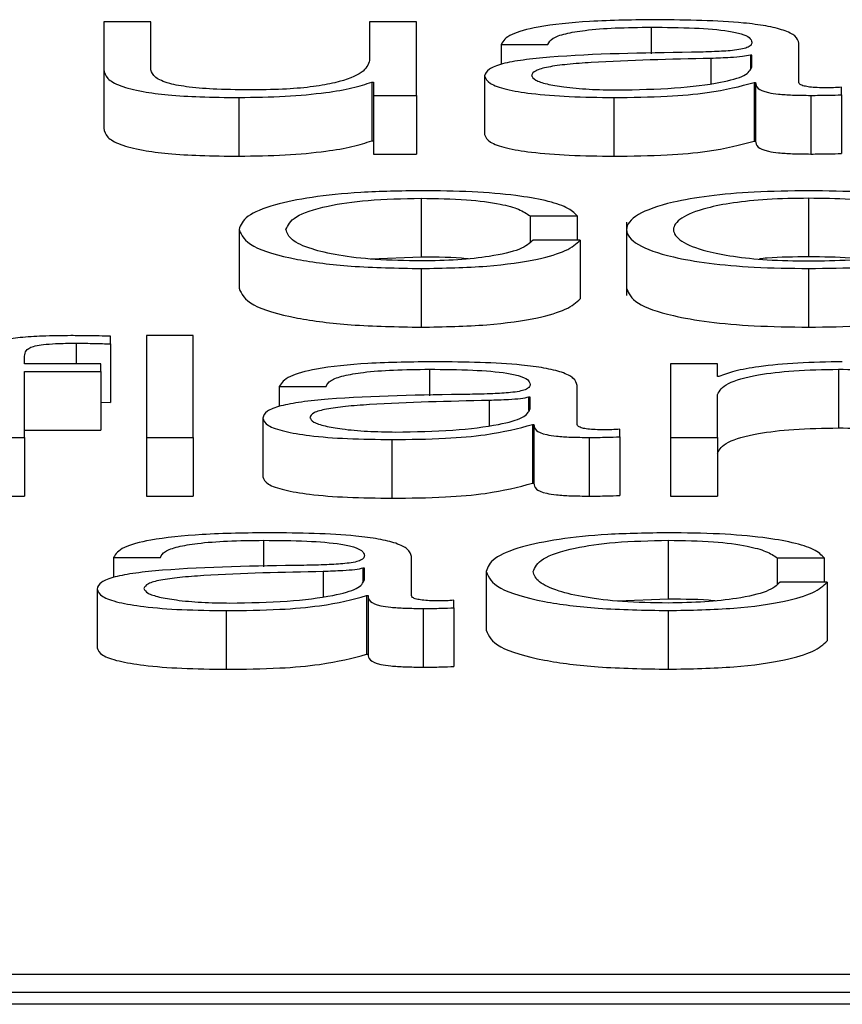
# Paper-space layout 'SHEET 2' of a CAD drawing. Units: inches. Extents: x 0.1 to 10.8, y 0.2 to 8.4.
# Drawn here: x 4.2 to 4.2, y 6.9 to 6.9 of the extents above; entities that cross this region are included whole.
import ezdxf

# ---------------------------------------------------------------- set-up
doc = ezdxf.new("R2010")
doc.units = ezdxf.units.IN
doc.header["$MEASUREMENT"] = 0

psp = doc.layouts.new('SHEET 2')

# ---------------------------------------------------------------- linework, layer by layer
at = {"color": 7, "linetype": 'Continuous', "lineweight": 25}
for p, q in [((4.21564509, 6.9125796), (4.21564509, 6.91226905)), ((4.21595057, 6.9125796), (4.21564509, 6.9125796)), ((4.21595057, 6.91226815), (4.21595057, 6.9125796)), ((4.21737464, 6.9125796), (4.21737464, 6.9123284)), ((4.21768012, 6.9125796), (4.21737464, 6.9125796)), ((4.21768012, 6.91210138), (4.21768012, 6.9125796)), ((4.21822966, 6.9124332), (4.21853514, 6.9124332)), ((4.21822966, 6.9124332), (4.21822966, 6.91230191)), ((4.22016744, 6.91218562), (4.22016744, 6.91243974)), ((4.21986196, 6.9123628), (4.21985221, 6.9123628)), ((4.21985221, 6.9123628), (4.21985221, 6.91227641)), ((4.21986196, 6.91228665), (4.21986196, 6.9123628)), ((4.21564509, 6.91226905), (4.21564509, 6.91188754)), ((4.21812292, 6.91222736), (4.21812292, 6.91184585)), ((4.21738914, 6.91218748), (4.21739889, 6.91218748)), ((4.21738914, 6.91218748), (4.21738914, 6.91180597)), ((4.21739889, 6.91218748), (4.21739889, 6.91210138)), ((4.21987672, 6.91218471), (4.21988621, 6.91218471)), ((4.21987672, 6.91218471), (4.21987672, 6.9118032)), ((4.21988621, 6.91218471), (4.21988621, 6.9118032)), ((4.22044445, 6.9121051), (4.22044445, 6.91215409)), ((4.21652436, 6.91208745), (4.21652436, 6.91170594)), ((4.21739889, 6.91210138), (4.21768012, 6.91210138)), ((4.21739889, 6.91210138), (4.21739889, 6.91171987)), ((4.21768012, 6.91210138), (4.21768012, 6.91171987)), ((4.21896318, 6.91208745), (4.21896318, 6.91170594)), ((4.22024519, 6.91210138), (4.22024519, 6.91171987)), ((4.22044445, 6.9121051), (4.22044445, 6.91172359)), ((4.21738914, 6.91180597), (4.21739889, 6.91180597)), ((4.21987672, 6.9118032), (4.21988621, 6.9118032)), ((4.21739889, 6.91171987), (4.21768012, 6.91171987)), ((4.21770964, 6.9114321), (4.21770964, 6.91105059)), ((4.22023096, 6.9114321), (4.22023096, 6.91105059)), ((4.21841891, 6.91131718), (4.21872491, 6.91131718)), ((4.21841891, 6.91131718), (4.21841891, 6.91114756)), ((4.21872491, 6.91131718), (4.21872491, 6.91116042)), ((4.21904621, 6.91127575), (4.21904621, 6.91079886)), ((4.21652489, 6.91122806), (4.21652489, 6.91084655)), ((4.21874442, 6.91116042), (4.21843841, 6.91116042)), ((4.21874442, 6.91116042), (4.21874442, 6.91077891)), ((4.21738183, 6.91103755), (4.21770964, 6.91105059)), ((4.21770964, 6.9109751), (4.21770964, 6.91059359)), ((4.22023096, 6.9109751), (4.22023096, 6.91059359)), ((4.21568884, 6.9104847), (4.21568884, 6.91053469)), ((4.21568884, 6.9104847), (4.21568884, 6.91010319)), ((4.21622758, 6.91053841), (4.2159221, 6.91053841)), ((4.2159221, 6.91053841), (4.2159221, 6.90987662)), ((4.21622758, 6.90987662), (4.21622758, 6.91053841)), ((4.21512954, 6.91035485), (4.21512954, 6.91039654)), ((4.21562585, 6.91035485), (4.21512954, 6.91035485)), ((4.21562585, 6.91030581), (4.21562585, 6.91035485)), ((4.21963792, 6.91035485), (4.21933245, 6.91035485)), ((4.21933245, 6.91035485), (4.21933245, 6.90987662)), ((4.21963792, 6.91027247), (4.21963792, 6.91035485)), ((4.21512954, 6.91030581), (4.21562585, 6.91030581)), ((4.21512954, 6.90987662), (4.21512954, 6.91030581)), ((4.21562585, 6.91030581), (4.21562585, 6.9099243)), ((4.22042548, 6.91031974), (4.22042548, 6.90993823)), ((4.21964768, 6.91027247), (4.21963792, 6.91027247)), ((4.21678688, 6.9102085), (4.21709236, 6.9102085)), ((4.21678688, 6.9102085), (4.21678688, 6.91007727)), ((4.21872465, 6.90996086), (4.21872465, 6.91021499)), ((4.21562585, 6.91010509), (4.21568884, 6.91010319)), ((4.21841917, 6.91013804), (4.21840942, 6.91013804)), ((4.21840942, 6.91013804), (4.21840942, 6.91005168)), ((4.21841917, 6.9100619), (4.21841917, 6.91013804)), ((4.21963792, 6.90987662), (4.21963792, 6.91015564)), ((4.21667987, 6.9100026), (4.21667987, 6.90962109)), ((4.21512954, 6.9099243), (4.21562585, 6.9099243)), ((4.21843367, 6.90995996), (4.21843367, 6.90957845)), ((4.21843367, 6.90995996), (4.21844342, 6.90995996)), ((4.21844342, 6.90995996), (4.21844342, 6.90957845)), ((4.21900166, 6.90988035), (4.21900166, 6.90992938)), ((4.21482406, 6.90987662), (4.21512954, 6.90987662)), ((4.21512954, 6.90987662), (4.21512954, 6.90949511)), ((4.2159221, 6.90987662), (4.2159221, 6.90949511)), ((4.2159221, 6.90987662), (4.21622758, 6.90987662)), ((4.21622758, 6.90987662), (4.21622758, 6.90949511)), ((4.21751987, 6.90986274), (4.21751987, 6.90948123)), ((4.2188024, 6.90987662), (4.2188024, 6.90949511)), ((4.21900166, 6.90988035), (4.21900166, 6.90949884)), ((4.21933245, 6.90987662), (4.21963792, 6.90987662)), ((4.21933245, 6.90987662), (4.21933245, 6.90949511)), ((4.21963792, 6.90987662), (4.21963792, 6.90949511)), ((4.21843367, 6.90957845), (4.21844342, 6.90957845)), ((4.21482406, 6.90949511), (4.21512954, 6.90949511)), ((4.2159221, 6.90949511), (4.21622758, 6.90949511)), ((4.21933245, 6.90949511), (4.21963792, 6.90949511)), ((4.21931716, 6.90920734), (4.21931716, 6.90882583)), ((4.21570834, 6.9090961), (4.21601382, 6.9090961)), ((4.21570834, 6.9090961), (4.21570834, 6.90896489)), ((4.21764612, 6.90884851), (4.21764612, 6.90910258)), ((4.22002669, 6.90909237), (4.2203327, 6.90909237)), ((4.22002669, 6.90909237), (4.22002669, 6.90892292)), ((4.2203327, 6.90909237), (4.2203327, 6.90893562)), ((4.21734064, 6.90902564), (4.21733089, 6.90902564)), ((4.21733089, 6.90902564), (4.21733089, 6.90893933)), ((4.21734064, 6.90894955), (4.21734064, 6.90902564)), ((4.21813241, 6.90900341), (4.21813241, 6.9086219)), ((4.21560133, 6.9088902), (4.21560133, 6.90850869)), ((4.22035194, 6.90893562), (4.22004593, 6.90893562)), ((4.22035194, 6.90893562), (4.22035194, 6.9085541)), ((4.21735514, 6.90884755), (4.21735514, 6.90846604)), ((4.21735514, 6.90884755), (4.21736489, 6.90884755)), ((4.21736489, 6.90884755), (4.21736489, 6.90846604)), ((4.21792287, 6.90876794), (4.21792287, 6.90881698)), ((4.21898935, 6.90881279), (4.21931716, 6.90882583)), ((4.21644186, 6.90875034), (4.21644186, 6.90836883)), ((4.21772387, 6.90876422), (4.21772387, 6.90838271)), ((4.21792287, 6.90876794), (4.21792287, 6.90838643)), ((4.21931716, 6.90875034), (4.21931716, 6.90836883)), ((4.21735514, 6.90846604), (4.21736489, 6.90846604)), ((4.23320269, 6.90638439), (4.18749483, 6.90638439)), ((4.23258085, 6.90626574), (4.18811667, 6.90626574)), ((4.23258085, 6.90618944), (4.18811667, 6.90618944))]:
    psp.add_line(p, q, dxfattribs=at)
at = {"color": 8, "linetype": 'Continuous', "lineweight": 25}
for p, q in [((4.2192062, 6.91254445), (4.2192062, 6.91237216)), ((4.21959496, 6.91234137), (4.21959496, 6.91217861)), ((4.21546533, 6.91048938), (4.21546533, 6.91035485)), ((4.21776341, 6.91031974), (4.21776341, 6.91014745)), ((4.21815191, 6.91011662), (4.21815191, 6.90995385)), ((4.21668461, 6.90920734), (4.21668461, 6.90903504)), ((4.21707338, 6.90900431), (4.21707338, 6.90884148))]:
    psp.add_line(p, q, dxfattribs=at)
at = {"color": 7, "linetype": 'Continuous', "lineweight": 25}
for points, knots in [([(4.21924494, 6.91259348), (4.21909616, 6.9125918), (4.21881832, 6.91258864), (4.21847396, 6.91255301), (4.21827148, 6.91249687), (4.21824427, 6.91245544), (4.21822966, 6.9124332)], [0, 0, 0, 0, 0.3003301, 0.5608449, 0.7643667, 1, 1, 1, 1]), ([(4.22016744, 6.91243974), (4.22016323, 6.91245585), (4.22015553, 6.91248528), (4.22007853, 6.91252443), (4.21995995, 6.91255343), (4.2196988, 6.91258791), (4.21944146, 6.91259107), (4.21924494, 6.91259348)], [0, 0, 0, 0, 0.18082767, 0.33028374, 0.46255134, 0.58957374, 1, 1, 1, 1]), ([(4.21853514, 6.9124332), (4.21854129, 6.91244644), (4.21855273, 6.91247106), (4.21864068, 6.91250328), (4.21878239, 6.91252733), (4.21897797, 6.91254214), (4.21912734, 6.91254365), (4.2192062, 6.91254445)], [0, 0, 0, 0, 0.2067294, 0.3847772, 0.5542674, 0.7646651, 1, 1, 1, 1]), ([(4.2192062, 6.91254445), (4.21930081, 6.91254381), (4.21947712, 6.91254261), (4.21968708, 6.912526), (4.21979969, 6.91250132), (4.21985384, 6.9124758), (4.2198591, 6.91245666), (4.21986196, 6.91244623)], [0, 0, 0, 0, 0.2976405, 0.5546717, 0.6852874, 0.8285669, 1, 1, 1, 1]), ([(4.21986196, 6.91244623), (4.21986081, 6.91243966), (4.21985874, 6.91242789), (4.21983488, 6.91241211), (4.21979293, 6.91240031), (4.21972084, 6.91239057), (4.21960934, 6.91238453), (4.21951868, 6.91238246), (4.21946845, 6.9123813)], [0, 0, 0, 0, 0.1725375, 0.3094176, 0.4263515, 0.540758, 0.7455824, 1, 1, 1, 1]), ([(4.21946845, 6.9123813), (4.21915183, 6.91237685), (4.21876847, 6.91237145), (4.21837135, 6.91233313), (4.21822899, 6.91230687), (4.2181364, 6.91227025), (4.21812766, 6.91224245), (4.21812292, 6.91222736)], [0, 0, 0, 0, 0.5330441, 0.6454126, 0.7526199, 0.8656792, 1, 1, 1, 1]), ([(4.21959496, 6.91234137), (4.21933116, 6.9123359), (4.21901099, 6.91232926), (4.2186624, 6.91230409), (4.21853283, 6.91228689), (4.21844215, 6.91226163), (4.21843316, 6.91224162), (4.2184284, 6.91223103)], [0, 0, 0, 0, 0.5557158, 0.674472, 0.7814511, 0.8843853, 1, 1, 1, 1]), ([(4.21985221, 6.9123628), (4.219836, 6.91235924), (4.21980096, 6.91235155), (4.2197073, 6.91234548), (4.21963734, 6.91234292), (4.21959496, 6.91234137)], [0, 0, 0, 0, 0.2533903, 0.547689, 1, 1, 1, 1]), ([(4.21737464, 6.9123284), (4.21736532, 6.91230173), (4.21734743, 6.91225054), (4.21720102, 6.9121912), (4.21701367, 6.91215698), (4.21683041, 6.91213947), (4.21669339, 6.91213751), (4.21662162, 6.91213648)], [0, 0, 0, 0, 0.2981002, 0.5722846, 0.7086108, 0.847368, 1, 1, 1, 1]), ([(4.2189877, 6.91213648), (4.21911437, 6.91213885), (4.21936037, 6.91214345), (4.21965308, 6.9121798), (4.2198346, 6.91223035), (4.21985261, 6.9122674), (4.21986196, 6.91228665)], [0, 0, 0, 0, 0.2882505, 0.559774, 0.7712896, 1, 1, 1, 1]), ([(4.21564509, 6.91226905), (4.21564924, 6.91224966), (4.21565702, 6.91221332), (4.21573971, 6.91216319), (4.21588114, 6.91212604), (4.21606645, 6.91210261), (4.21628139, 6.91208947), (4.21643922, 6.91208816), (4.21652436, 6.91208745)], [0, 0, 0, 0, 0.2052727, 0.3846044, 0.5492582, 0.681361, 0.8281195, 1, 1, 1, 1]), ([(4.21662162, 6.91213648), (4.21654083, 6.91213714), (4.21639487, 6.91213834), (4.2161996, 6.91215254), (4.2160532, 6.9121793), (4.21596804, 6.91221976), (4.21595675, 6.91225102), (4.21595057, 6.91226815)], [0, 0, 0, 0, 0.2189454, 0.3955678, 0.5547626, 0.7560531, 1, 1, 1, 1]), ([(4.21812292, 6.91222736), (4.21812916, 6.9122109), (4.21814086, 6.91218007), (4.21825384, 6.91213975), (4.21843405, 6.9121096), (4.21867892, 6.91209061), (4.2188657, 6.91208853), (4.21896318, 6.91208745)], [0, 0, 0, 0, 0.2045764, 0.3831868, 0.5553338, 0.7679393, 1, 1, 1, 1]), ([(4.2184284, 6.91223103), (4.21843339, 6.91222073), (4.21844305, 6.91220079), (4.21852287, 6.91217468), (4.21864299, 6.91215395), (4.21880238, 6.91213939), (4.21892531, 6.91213746), (4.2189877, 6.91213648)], [0, 0, 0, 0, 0.1940883, 0.3758226, 0.556664, 0.7749997, 1, 1, 1, 1]), ([(4.21652436, 6.91208745), (4.21662632, 6.91208898), (4.21682638, 6.912092), (4.21707881, 6.91211588), (4.21727191, 6.91214825), (4.21734963, 6.91217426), (4.21738914, 6.91218748)], [0, 0, 0, 0, 0.2858492, 0.5608456, 0.7767837, 1, 1, 1, 1]), ([(4.21896318, 6.91208745), (4.2190807, 6.91208855), (4.21929423, 6.91209054), (4.21963657, 6.91212128), (4.21978511, 6.91216051), (4.21987672, 6.91218471)], [0, 0, 0, 0, 0.3192726, 0.5801568, 1, 1, 1, 1]), ([(4.21988621, 6.91218471), (4.21988712, 6.91217209), (4.21988876, 6.91214932), (4.21994452, 6.91212172), (4.22003598, 6.91210827), (4.22013235, 6.91210222), (4.22020482, 6.91210168), (4.22024519, 6.91210138)], [0, 0, 0, 0, 0.3018524, 0.5447981, 0.6703448, 0.8163265, 1, 1, 1, 1]), ([(4.22034719, 6.91215041), (4.22032653, 6.91215062), (4.22028828, 6.91215101), (4.22023684, 6.91215502), (4.22019659, 6.91216214), (4.22017111, 6.91217281), (4.22016872, 6.91218114), (4.22016744, 6.91218562)], [0, 0, 0, 0, 0.2106062, 0.389809, 0.5557182, 0.7607518, 1, 1, 1, 1]), ([(4.22044445, 6.91215409), (4.22042755, 6.91215302), (4.22039592, 6.91215101), (4.22036268, 6.9121506), (4.22034719, 6.91215041)], [0, 0, 0, 0, 0.5341326, 1, 1, 1, 1]), ([(4.22024519, 6.91210138), (4.22028409, 6.91210146), (4.22035113, 6.9121016), (4.22041686, 6.91210407), (4.22044445, 6.9121051)], [0, 0, 0, 0, 0.5801823, 1, 1, 1, 1]), ([(4.21564509, 6.91188754), (4.21564924, 6.91186815), (4.21565702, 6.91183181), (4.21573971, 6.91178168), (4.21588114, 6.91174453), (4.21606645, 6.9117211), (4.21628139, 6.91170796), (4.21643922, 6.91170665), (4.21652436, 6.91170594)], [0, 0, 0, 0, 0.20527268, 0.38460436, 0.54925822, 0.68136105, 0.82811948, 1, 1, 1, 1]), ([(4.21812292, 6.91184585), (4.21812916, 6.91182939), (4.21814086, 6.91179856), (4.21825384, 6.91175824), (4.21843405, 6.91172809), (4.21867892, 6.9117091), (4.2188657, 6.91170702), (4.21896318, 6.91170594)], [0, 0, 0, 0, 0.2045764, 0.3831868, 0.5553338, 0.7679393, 1, 1, 1, 1]), ([(4.21652436, 6.91170594), (4.21662632, 6.91170747), (4.21682638, 6.91171048), (4.21707881, 6.91173437), (4.21727191, 6.91176674), (4.21734963, 6.91179275), (4.21738914, 6.91180597)], [0, 0, 0, 0, 0.2858492, 0.5608456, 0.7767837, 1, 1, 1, 1]), ([(4.21896318, 6.91170594), (4.2190807, 6.91170703), (4.21929423, 6.91170903), (4.21963657, 6.91173977), (4.21978511, 6.911779), (4.21987672, 6.9118032)], [0, 0, 0, 0, 0.3192726, 0.5801568, 1, 1, 1, 1]), ([(4.21988621, 6.9118032), (4.21988712, 6.91179058), (4.21988876, 6.9117678), (4.21994452, 6.91174021), (4.22003598, 6.91172676), (4.22013235, 6.91172071), (4.22020482, 6.91172017), (4.22024519, 6.91171987)], [0, 0, 0, 0, 0.3018524, 0.5447981, 0.6703448, 0.8163265, 1, 1, 1, 1]), ([(4.22024519, 6.91171987), (4.22028409, 6.91171995), (4.22035113, 6.91172009), (4.22041686, 6.91172256), (4.22044445, 6.91172359)], [0, 0, 0, 0, 0.5801823, 1, 1, 1, 1]), ([(4.21770964, 6.91148113), (4.21757637, 6.91147912), (4.21732283, 6.91147528), (4.21698925, 6.91144086), (4.21673011, 6.91138698), (4.21655631, 6.91131369), (4.2165356, 6.91125724), (4.21652489, 6.91122806)], [0, 0, 0, 0, 0.1996444, 0.37981465, 0.55562566, 0.77028297, 1, 1, 1, 1]), ([(4.21872491, 6.91131718), (4.21870663, 6.91133606), (4.21867201, 6.91137182), (4.2185289, 6.91141791), (4.21831908, 6.91145364), (4.21803742, 6.91147715), (4.21782178, 6.91147977), (4.21770964, 6.91148113)], [0, 0, 0, 0, 0.20421133, 0.38674132, 0.56117002, 0.77178345, 1, 1, 1, 1]), ([(4.22023096, 6.91148113), (4.22011121, 6.91147951), (4.219883, 6.91147642), (4.2195766, 6.91144891), (4.21929751, 6.9114007), (4.21909188, 6.91132472), (4.21902252, 6.91122808), (4.21909189, 6.91113145), (4.21929754, 6.91105551), (4.21957661, 6.91100732), (4.219883, 6.91097981), (4.22011121, 6.91097672), (4.22023096, 6.9109751)], [0, 0, 0, 0, 0.08984803, 0.17122239, 0.24973821, 0.37024071, 0.50006002, 0.62980361, 0.75027148, 0.82877949, 0.91015205, 1, 1, 1, 1]), ([(4.22023096, 6.9109751), (4.22035078, 6.91097672), (4.22057911, 6.91097981), (4.22088566, 6.91100731), (4.22116485, 6.91105551), (4.22137055, 6.91113145), (4.22143993, 6.91122808), (4.22137057, 6.91132473), (4.22116487, 6.9114007), (4.22088567, 6.91144891), (4.22057911, 6.91147642), (4.22035078, 6.91147951), (4.22023096, 6.91148113)], [0, 0, 0, 0, 0.0898829, 0.171271, 0.249778, 0.3702255, 0.49994, 0.6297302, 0.7502123, 0.8287272, 0.910117, 1, 1, 1, 1]), ([(4.21683037, 6.91122806), (4.21684285, 6.91125638), (4.21686721, 6.91131161), (4.2170638, 6.91137987), (4.21736256, 6.91142482), (4.21759066, 6.9114296), (4.21770964, 6.9114321)], [0, 0, 0, 0, 0.2877059, 0.5611773, 0.7711017, 1, 1, 1, 1]), ([(4.21770964, 6.9114321), (4.21781076, 6.91143053), (4.218001, 6.91142759), (4.21822317, 6.91139811), (4.21835734, 6.91135961), (4.21839769, 6.9113318), (4.21841891, 6.91131718)], [0, 0, 0, 0, 0.29526161, 0.55543348, 0.76620924, 1, 1, 1, 1]), ([(4.22023096, 6.9114321), (4.22013956, 6.91143066), (4.21996469, 6.91142791), (4.21973448, 6.9114039), (4.21953064, 6.91136333), (4.21938593, 6.91130289), (4.2193342, 6.91122809), (4.21938595, 6.9111533), (4.21953068, 6.9110929), (4.21973449, 6.91105234), (4.21996468, 6.91102832), (4.22013956, 6.91102557), (4.22023096, 6.91102413)], [0, 0, 0, 0, 0.0883163, 0.1689616, 0.2483924, 0.371541, 0.5000864, 0.6284982, 0.7516047, 0.8310341, 0.9116829, 1, 1, 1, 1]), ([(4.22023096, 6.91102413), (4.22032244, 6.91102557), (4.22049743, 6.91102832), (4.22072778, 6.91105234), (4.22093171, 6.9110929), (4.22107649, 6.9111533), (4.22112825, 6.91122809), (4.22107652, 6.91130289), (4.22093174, 6.91136333), (4.22072779, 6.9114039), (4.22049742, 6.91142791), (4.22032244, 6.91143066), (4.22023096, 6.9114321)], [0, 0, 0, 0, 0.088363, 0.1690314, 0.2484586, 0.3715381, 0.4999137, 0.6284227, 0.7515443, 0.8309729, 0.9116378, 1, 1, 1, 1]), ([(4.21652489, 6.91122806), (4.2165417, 6.91119122), (4.21657404, 6.91112033), (4.21685413, 6.91103498), (4.21725782, 6.91098314), (4.21755388, 6.91097787), (4.21770964, 6.9109751)], [0, 0, 0, 0, 0.2896116, 0.5571817, 0.7670278, 1, 1, 1, 1]), ([(4.21770964, 6.91102413), (4.21760789, 6.91102593), (4.21741323, 6.91102936), (4.21716389, 6.91105935), (4.21697685, 6.91110405), (4.21685378, 6.91116197), (4.21683826, 6.91120578), (4.21683037, 6.91122806)], [0, 0, 0, 0, 0.1963034, 0.3755564, 0.5543839, 0.7733835, 1, 1, 1, 1]), ([(4.21770964, 6.9109751), (4.21785648, 6.91097791), (4.21814092, 6.91098336), (4.2184696, 6.91103061), (4.21867118, 6.91109213), (4.21871915, 6.91113686), (4.21874442, 6.91116042)], [0, 0, 0, 0, 0.2798412, 0.5420599, 0.7587923, 1, 1, 1, 1]), ([(4.21843841, 6.91116042), (4.21841659, 6.91113943), (4.21837459, 6.91109902), (4.21818131, 6.91105469), (4.21795085, 6.91102866), (4.21779069, 6.91102565), (4.21770964, 6.91102413)], [0, 0, 0, 0, 0.2972571, 0.5722426, 0.7835128, 1, 1, 1, 1]), ([(4.21770964, 6.91105059), (4.21781557, 6.91105084), (4.21792608, 6.9110511), (4.21801194, 6.91103977), (4.2180155, 6.9110393)], [0, 0, 0, 0, 0.9585041, 1, 1, 1, 1]), ([(4.22023096, 6.91105059), (4.22013733, 6.91105015), (4.22002366, 6.91104961), (4.21992718, 6.9110392), (4.21991017, 6.91103736)], [0, 0, 0, 0, 0.8236549, 1, 1, 1, 1]), ([(4.22055201, 6.91103736), (4.22053498, 6.9110392), (4.22043841, 6.91104961), (4.22032466, 6.91105015), (4.22023096, 6.91105059)], [0, 0, 0, 0, 0.176305, 1, 1, 1, 1]), ([(4.21652489, 6.91084655), (4.2165417, 6.91080971), (4.21657404, 6.91073882), (4.21685413, 6.91065347), (4.21725782, 6.91060163), (4.21755388, 6.91059636), (4.21770964, 6.91059359)], [0, 0, 0, 0, 0.2896116, 0.5571817, 0.7670278, 1, 1, 1, 1]), ([(4.21904621, 6.91084655), (4.21905978, 6.91081356), (4.21908597, 6.91074994), (4.21929849, 6.910674), (4.2195764, 6.91062581), (4.21988306, 6.9105983), (4.22011123, 6.91059521), (4.22023096, 6.91059359)], [0, 0, 0, 0, 0.2595183, 0.500483, 0.6575179, 0.8202825, 1, 1, 1, 1]), ([(4.22023096, 6.91059359), (4.22035076, 6.91059521), (4.22057905, 6.9105983), (4.22088587, 6.9106258), (4.22116389, 6.910674), (4.22137648, 6.91074994), (4.22140266, 6.91081356), (4.22141624, 6.91084655)], [0, 0, 0, 0, 0.1797873, 0.342583, 0.499616, 0.7405399, 1, 1, 1, 1]), ([(4.21770964, 6.91059359), (4.21785648, 6.9105964), (4.21814092, 6.91060185), (4.2184696, 6.9106491), (4.21867118, 6.91071062), (4.21871915, 6.91075535), (4.21874442, 6.91077891)], [0, 0, 0, 0, 0.2798412, 0.5420599, 0.7587923, 1, 1, 1, 1]), ([(4.21543133, 6.91053841), (4.21536924, 6.91053791), (4.21525571, 6.91053699), (4.21510285, 6.91052739), (4.21498609, 6.91051158), (4.21488817, 6.91048563), (4.21482896, 6.91044665), (4.21482578, 6.9104153), (4.21482406, 6.9103984)], [0, 0, 0, 0, 0.16884503, 0.30868823, 0.43224321, 0.55277035, 0.75879203, 1, 1, 1, 1]), ([(4.21512954, 6.91039654), (4.21513007, 6.91040866), (4.21513105, 6.91043082), (4.21515271, 6.9104579), (4.21520814, 6.91047447), (4.21527215, 6.91048337), (4.21536081, 6.91048865), (4.21542777, 6.91048912), (4.21546533, 6.91048938)], [0, 0, 0, 0, 0.2752272, 0.5033016, 0.6051571, 0.7115674, 0.8382053, 1, 1, 1, 1]), ([(4.21568884, 6.91053469), (4.21563987, 6.91053594), (4.21555438, 6.91053811), (4.21546816, 6.91053832), (4.21543133, 6.91053841)], [0, 0, 0, 0, 0.5727781, 1, 1, 1, 1]), ([(4.21546533, 6.91048938), (4.2155059, 6.91048903), (4.21558094, 6.91048839), (4.21565487, 6.91048586), (4.21568884, 6.9104847)], [0, 0, 0, 0, 0.5405314, 1, 1, 1, 1]), ([(4.21780215, 6.91036873), (4.21765336, 6.91036704), (4.2173755, 6.91036388), (4.21703111, 6.91032826), (4.21682858, 6.91027215), (4.21680144, 6.91023072), (4.21678688, 6.9102085)], [0, 0, 0, 0, 0.300389, 0.5609537, 0.7644503, 1, 1, 1, 1]), ([(4.21872465, 6.91021499), (4.21872043, 6.9102311), (4.21871273, 6.91026053), (4.2186357, 6.91029968), (4.21851708, 6.91032867), (4.21825593, 6.91036314), (4.21799863, 6.91036631), (4.21780215, 6.91036873)], [0, 0, 0, 0, 0.180835, 0.3303043, 0.4625926, 0.589636, 1, 1, 1, 1]), ([(4.22044999, 6.91036873), (4.22035192, 6.91036704), (4.22015899, 6.91036371), (4.21992022, 6.91033993), (4.21974142, 6.91030921), (4.21967871, 6.91028463), (4.21964768, 6.91027247)], [0, 0, 0, 0, 0.2922126, 0.5748735, 0.789613, 1, 1, 1, 1]), ([(4.21709236, 6.9102085), (4.2170985, 6.91022172), (4.21710995, 6.91024634), (4.21719791, 6.91027855), (4.2173396, 6.91030261), (4.21753517, 6.91031744), (4.21768455, 6.91031895), (4.21776341, 6.91031974)], [0, 0, 0, 0, 0.20664715, 0.38469082, 0.55421275, 0.7646459, 1, 1, 1, 1]), ([(4.21776341, 6.91031974), (4.21785802, 6.9103191), (4.21803435, 6.9103179), (4.2182443, 6.91030126), (4.2183569, 6.91027658), (4.21841105, 6.91025105), (4.21841631, 6.9102319), (4.21841917, 6.91022147)], [0, 0, 0, 0, 0.2976016, 0.5546414, 0.68528, 0.8285764, 1, 1, 1, 1]), ([(4.21963792, 6.91015564), (4.21965152, 6.9101803), (4.21967737, 6.9102272), (4.21987011, 6.91028246), (4.22013532, 6.91031474), (4.22032584, 6.91031803), (4.22042548, 6.91031974)], [0, 0, 0, 0, 0.2965055, 0.5639726, 0.7719858, 1, 1, 1, 1]), ([(4.22042548, 6.91031974), (4.22050736, 6.91031884), (4.22065592, 6.9103172), (4.22084895, 6.91029847), (4.22098167, 6.91026703), (4.22105262, 6.91022433), (4.22105874, 6.91019221), (4.221062, 6.91017511)], [0, 0, 0, 0, 0.21541144, 0.39081462, 0.55490456, 0.76290955, 1, 1, 1, 1]), ([(4.21841917, 6.91022147), (4.21841802, 6.91021491), (4.21841595, 6.91020313), (4.21839205, 6.91018736), (4.21835006, 6.91017555), (4.21827795, 6.91016582), (4.21816648, 6.9101598), (4.21807585, 6.91015774), (4.21802566, 6.9101566)], [0, 0, 0, 0, 0.17257634, 0.30949425, 0.42646991, 0.54091323, 0.74573566, 1, 1, 1, 1]), ([(4.21802566, 6.9101566), (4.21770895, 6.91015214), (4.21732549, 6.91014673), (4.21692831, 6.91010839), (4.21678594, 6.91008212), (4.21669335, 6.9100455), (4.21668461, 6.9100177), (4.21667987, 6.9100026)], [0, 0, 0, 0, 0.5330755, 0.6454432, 0.7526489, 0.8657008, 1, 1, 1, 1]), ([(4.21815191, 6.91011662), (4.21788819, 6.91011114), (4.21756811, 6.9101045), (4.21721961, 6.91007935), (4.21709005, 6.91006216), (4.21699937, 6.91003691), (4.21699037, 6.91001691), (4.21698561, 6.91000633)], [0, 0, 0, 0, 0.55572413, 0.67449636, 0.78148356, 0.88440975, 1, 1, 1, 1]), ([(4.21840942, 6.91013804), (4.21839321, 6.91013448), (4.21835816, 6.91012679), (4.2182644, 6.91012072), (4.21819436, 6.91011817), (4.21815191, 6.91011662)], [0, 0, 0, 0, 0.2531816, 0.5473507, 1, 1, 1, 1]), ([(4.21754412, 6.90991173), (4.21767094, 6.90991409), (4.21791714, 6.90991868), (4.2182101, 6.90995504), (4.21839168, 6.91000559), (4.21840977, 6.91004265), (4.21841917, 6.9100619)], [0, 0, 0, 0, 0.2884495, 0.559946, 0.771385, 1, 1, 1, 1]), ([(4.21667987, 6.9100026), (4.21668612, 6.90998615), (4.21669782, 6.90995532), (4.21681085, 6.90991501), (4.21699106, 6.90988488), (4.21723581, 6.90986591), (4.21742247, 6.90986383), (4.21751987, 6.90986274)], [0, 0, 0, 0, 0.2046332, 0.3832793, 0.555454, 0.7680522, 1, 1, 1, 1]), ([(4.21698561, 6.91000633), (4.2169906, 6.90999602), (4.21700025, 6.90997606), (4.21708002, 6.90994994), (4.21720001, 6.9099292), (4.21735915, 6.90991464), (4.21748187, 6.90991271), (4.21754412, 6.90991173)], [0, 0, 0, 0, 0.1943471, 0.3762488, 0.5571451, 0.7753621, 1, 1, 1, 1]), ([(4.21751987, 6.90986274), (4.21763747, 6.90986384), (4.21785109, 6.90986582), (4.21819357, 6.90989653), (4.21834208, 6.90993576), (4.21843367, 6.90995996)], [0, 0, 0, 0, 0.31947765, 0.58032455, 1, 1, 1, 1]), ([(4.21844342, 6.90995996), (4.21844433, 6.90994735), (4.21844596, 6.90992458), (4.21850163, 6.90989698), (4.21859308, 6.90988352), (4.21868949, 6.90987747), (4.218762, 6.90987693), (4.2188024, 6.90987662)], [0, 0, 0, 0, 0.3016612, 0.5445965, 0.6701658, 0.8162038, 1, 1, 1, 1]), ([(4.21890441, 6.90992566), (4.21888371, 6.90992587), (4.21884542, 6.90992625), (4.21879394, 6.90993026), (4.21875371, 6.90993738), (4.2187283, 6.90994806), (4.21872593, 6.90995638), (4.21872465, 6.90996086)], [0, 0, 0, 0, 0.21089092, 0.39011196, 0.55590946, 0.76081652, 1, 1, 1, 1]), ([(4.21900166, 6.90992938), (4.21898477, 6.90992829), (4.21895316, 6.90992626), (4.21891989, 6.90992585), (4.21890441, 6.90992566)], [0, 0, 0, 0, 0.5344287, 1, 1, 1, 1]), ([(4.21963792, 6.90977413), (4.21965152, 6.90979879), (4.21967737, 6.90984569), (4.21987011, 6.90990095), (4.22013532, 6.90993323), (4.22032584, 6.90993652), (4.22042548, 6.90993823)], [0, 0, 0, 0, 0.2965055, 0.5639726, 0.7719858, 1, 1, 1, 1]), ([(4.22042548, 6.90993823), (4.22050736, 6.90993733), (4.22065592, 6.90993569), (4.22084895, 6.90991696), (4.22098167, 6.90988552), (4.22105262, 6.90984282), (4.22105874, 6.9098107), (4.221062, 6.90979359)], [0, 0, 0, 0, 0.2154114, 0.3908146, 0.5549046, 0.7629096, 1, 1, 1, 1]), ([(4.2188024, 6.90987662), (4.21884127, 6.90987672), (4.2189083, 6.90987688), (4.21897404, 6.90987932), (4.21900166, 6.90988035)], [0, 0, 0, 0, 0.5798219, 1, 1, 1, 1]), ([(4.21667987, 6.90962109), (4.21668612, 6.90960464), (4.21669782, 6.90957381), (4.21681085, 6.9095335), (4.21699106, 6.90950337), (4.21723581, 6.9094844), (4.21742247, 6.90948232), (4.21751987, 6.90948123)], [0, 0, 0, 0, 0.2046332, 0.3832793, 0.555454, 0.7680522, 1, 1, 1, 1]), ([(4.21751987, 6.90948123), (4.21763747, 6.90948233), (4.21785109, 6.90948431), (4.21819357, 6.90951502), (4.21834208, 6.90955425), (4.21843367, 6.90957845)], [0, 0, 0, 0, 0.3194777, 0.5803245, 1, 1, 1, 1]), ([(4.21844342, 6.90957845), (4.21844433, 6.90956583), (4.21844596, 6.90954306), (4.21850163, 6.90951547), (4.21859308, 6.90950201), (4.21868949, 6.90949595), (4.218762, 6.90949541), (4.2188024, 6.90949511)], [0, 0, 0, 0, 0.3016612, 0.5445965, 0.6701658, 0.8162038, 1, 1, 1, 1]), ([(4.2188024, 6.90949511), (4.21884127, 6.90949521), (4.2189083, 6.90949537), (4.21897404, 6.90949781), (4.21900166, 6.90949884)], [0, 0, 0, 0, 0.5798219, 1, 1, 1, 1]), ([(4.21672362, 6.90925638), (4.21657482, 6.90925468), (4.21629694, 6.90925152), (4.21595256, 6.90921588), (4.21575005, 6.90915975), (4.21572291, 6.90911832), (4.21570834, 6.9090961)], [0, 0, 0, 0, 0.3003625, 0.5609355, 0.7644531, 1, 1, 1, 1]), ([(4.21601382, 6.9090961), (4.21601997, 6.90910932), (4.21603142, 6.90913394), (4.21611936, 6.90916615), (4.21626101, 6.9091902), (4.21645649, 6.90920503), (4.21660579, 6.90920654), (4.21668461, 6.90920734)], [0, 0, 0, 0, 0.2066965, 0.3847773, 0.5543158, 0.7647268, 1, 1, 1, 1]), ([(4.21668461, 6.90920734), (4.21677924, 6.9092067), (4.2169556, 6.9092055), (4.21716564, 6.90918888), (4.21727832, 6.9091642), (4.21733252, 6.90913866), (4.21733777, 6.9091195), (4.21734064, 6.90910907)], [0, 0, 0, 0, 0.29756426, 0.55460133, 0.685234, 0.82853558, 1, 1, 1, 1]), ([(4.21764612, 6.90910258), (4.2176419, 6.90911871), (4.21763421, 6.90914816), (4.21755718, 6.90918734), (4.21743857, 6.90921635), (4.21717739, 6.90925082), (4.21692009, 6.90925397), (4.21672362, 6.90925638)], [0, 0, 0, 0, 0.1809715, 0.3304912, 0.462767, 0.5897669, 1, 1, 1, 1]), ([(4.21931716, 6.90925638), (4.21918389, 6.90925436), (4.21893036, 6.90925053), (4.21859678, 6.90921611), (4.21833765, 6.90916224), (4.21816385, 6.90908899), (4.21814312, 6.90903257), (4.21813241, 6.90900341)], [0, 0, 0, 0, 0.199692, 0.3798999, 0.5557291, 0.7703658, 1, 1, 1, 1]), ([(4.21843789, 6.90900341), (4.21845039, 6.9090317), (4.21847478, 6.90908689), (4.21867137, 6.90915511), (4.21897007, 6.90920006), (4.21919818, 6.90920485), (4.21931716, 6.90920734)], [0, 0, 0, 0, 0.2875195, 0.561016, 0.7710194, 1, 1, 1, 1]), ([(4.2203327, 6.90909237), (4.22031441, 6.90911126), (4.22027979, 6.90914702), (4.22013667, 6.90919312), (4.21992682, 6.90922887), (4.21964507, 6.90925239), (4.21942935, 6.90925501), (4.21931716, 6.90925638)], [0, 0, 0, 0, 0.2041723, 0.3866915, 0.5611226, 0.7717489, 1, 1, 1, 1]), ([(4.21931716, 6.90920734), (4.21941833, 6.90920578), (4.21960862, 6.90920284), (4.21983085, 6.90917334), (4.21996502, 6.90913482), (4.22000543, 6.90910701), (4.22002669, 6.90909237)], [0, 0, 0, 0, 0.2952644, 0.5553665, 0.766137, 1, 1, 1, 1]), ([(4.21734064, 6.90910907), (4.21733949, 6.90910251), (4.21733742, 6.90909074), (4.21731351, 6.90907498), (4.21727152, 6.90906319), (4.2171994, 6.90905346), (4.21708795, 6.90904743), (4.21699732, 6.90904535), (4.21694713, 6.9090442)], [0, 0, 0, 0, 0.1724595, 0.3093082, 0.4262667, 0.5407358, 0.7456399, 1, 1, 1, 1]), ([(4.21694713, 6.9090442), (4.21663042, 6.90903974), (4.21624696, 6.90903435), (4.21584977, 6.90899601), (4.2157074, 6.90896974), (4.21561482, 6.90893311), (4.21560608, 6.9089053), (4.21560133, 6.9088902)], [0, 0, 0, 0, 0.5330398, 0.6453975, 0.7525999, 0.8656646, 1, 1, 1, 1]), ([(4.21733089, 6.90902564), (4.2173146, 6.90902211), (4.21727933, 6.90901448), (4.21718571, 6.90900847), (4.21711576, 6.90900588), (4.21707338, 6.90900431)], [0, 0, 0, 0, 0.2527656, 0.5472298, 1, 1, 1, 1]), ([(4.21707338, 6.90900431), (4.21680961, 6.90899885), (4.21648946, 6.90899221), (4.21614088, 6.90896704), (4.21601127, 6.90894983), (4.21592057, 6.90892455), (4.21591157, 6.90890452), (4.21590681, 6.90889392)], [0, 0, 0, 0, 0.5555451, 0.6743042, 0.7813049, 0.884291, 1, 1, 1, 1]), ([(4.21646611, 6.90879938), (4.21659278, 6.90880174), (4.21683878, 6.90880633), (4.21713155, 6.90884268), (4.21731314, 6.90889323), (4.21733124, 6.90893029), (4.21734064, 6.90894955)], [0, 0, 0, 0, 0.288211, 0.5596981, 0.7712211, 1, 1, 1, 1]), ([(4.21813241, 6.90900341), (4.21814921, 6.90896654), (4.21818153, 6.90889563), (4.21846161, 6.90881023), (4.21886533, 6.90875839), (4.2191614, 6.90875311), (4.21931716, 6.90875034)], [0, 0, 0, 0, 0.2897061, 0.5572766, 0.7670832, 1, 1, 1, 1]), ([(4.21931716, 6.90879938), (4.21921541, 6.90880117), (4.21902076, 6.9088046), (4.21877139, 6.90883458), (4.21858433, 6.90887929), (4.21846128, 6.90893726), (4.21844577, 6.9089811), (4.21843789, 6.90900341)], [0, 0, 0, 0, 0.1962334, 0.3754168, 0.5541951, 0.7732156, 1, 1, 1, 1]), ([(4.21560133, 6.9088902), (4.21560758, 6.90887374), (4.21561929, 6.90884292), (4.21573235, 6.9088026), (4.21591265, 6.90877247), (4.21615757, 6.9087535), (4.21634437, 6.90875142), (4.21644186, 6.90875034)], [0, 0, 0, 0, 0.2045552, 0.383142, 0.5552895, 0.7679221, 1, 1, 1, 1]), ([(4.21590681, 6.90889392), (4.2159118, 6.90888362), (4.21592146, 6.90886368), (4.21600129, 6.90883757), (4.2161214, 6.90881684), (4.2162808, 6.90880228), (4.21640372, 6.90880035), (4.21646611, 6.90879938)], [0, 0, 0, 0, 0.1940883, 0.3758226, 0.556664, 0.7749997, 1, 1, 1, 1]), ([(4.22004593, 6.90893562), (4.22002416, 6.90891463), (4.21998223, 6.90887424), (4.21978889, 6.90882993), (4.2195584, 6.9088039), (4.21939822, 6.9088009), (4.21931716, 6.90879938)], [0, 0, 0, 0, 0.2971299, 0.5721191, 0.7834551, 1, 1, 1, 1]), ([(4.21931716, 6.90875034), (4.219464, 6.90875315), (4.21974843, 6.9087586), (4.2200771, 6.90880585), (4.22027869, 6.90886734), (4.22032667, 6.90891206), (4.22035194, 6.90893562)], [0, 0, 0, 0, 0.279881, 0.5421224, 0.7588433, 1, 1, 1, 1]), ([(4.21644186, 6.90875034), (4.21655936, 6.90875143), (4.21677283, 6.90875342), (4.21711509, 6.90878414), (4.21726356, 6.90882336), (4.21735514, 6.90884755)], [0, 0, 0, 0, 0.3193229, 0.5801626, 1, 1, 1, 1]), ([(4.21736489, 6.90884755), (4.21736579, 6.90883494), (4.21736743, 6.90881217), (4.2174231, 6.90878458), (4.21751455, 6.90877112), (4.21761096, 6.90876506), (4.21768347, 6.90876452), (4.21772387, 6.90876422)], [0, 0, 0, 0, 0.3016612, 0.5445965, 0.6701658, 0.8162038, 1, 1, 1, 1]), ([(4.21782587, 6.90881326), (4.21780517, 6.90881346), (4.21776688, 6.90881385), (4.2177154, 6.90881786), (4.21767517, 6.90882499), (4.21764976, 6.90883568), (4.21764739, 6.90884402), (4.21764612, 6.90884851)], [0, 0, 0, 0, 0.2107222, 0.3898152, 0.5555552, 0.7605403, 1, 1, 1, 1]), ([(4.21792287, 6.90881698), (4.21790603, 6.90881589), (4.21787451, 6.90881385), (4.21784133, 6.90881345), (4.21782587, 6.90881326)], [0, 0, 0, 0, 0.5343075, 1, 1, 1, 1]), ([(4.21931716, 6.90882583), (4.21942313, 6.90882609), (4.21953368, 6.90882635), (4.21961956, 6.90881501), (4.21962311, 6.90881454)], [0, 0, 0, 0, 0.9586332, 1, 1, 1, 1]), ([(4.21772387, 6.90876422), (4.21776268, 6.90876432), (4.21782962, 6.90876448), (4.21789528, 6.90876692), (4.21792287, 6.90876794)], [0, 0, 0, 0, 0.5798051, 1, 1, 1, 1]), ([(4.21813241, 6.9086219), (4.21814921, 6.90858503), (4.21818153, 6.90851412), (4.21846161, 6.90842872), (4.21886533, 6.90837688), (4.2191614, 6.9083716), (4.21931716, 6.90836883)], [0, 0, 0, 0, 0.2897061, 0.5572766, 0.7670832, 1, 1, 1, 1]), ([(4.21560133, 6.90850869), (4.21560758, 6.90849223), (4.21561929, 6.90846141), (4.21573235, 6.90842109), (4.21591265, 6.90839096), (4.21615757, 6.90837199), (4.21634437, 6.90836991), (4.21644186, 6.90836883)], [0, 0, 0, 0, 0.2045552, 0.383142, 0.5552895, 0.7679221, 1, 1, 1, 1]), ([(4.21931716, 6.90836883), (4.219464, 6.90837164), (4.21974843, 6.90837709), (4.2200771, 6.90842434), (4.22027869, 6.90848583), (4.22032667, 6.90853055), (4.22035194, 6.9085541)], [0, 0, 0, 0, 0.279881, 0.5421224, 0.7588433, 1, 1, 1, 1]), ([(4.21644186, 6.90836883), (4.21655936, 6.90836992), (4.21677283, 6.90837191), (4.21711509, 6.90840263), (4.21726356, 6.90844185), (4.21735514, 6.90846604)], [0, 0, 0, 0, 0.3193229, 0.5801626, 1, 1, 1, 1]), ([(4.21736489, 6.90846604), (4.21736579, 6.90845343), (4.21736743, 6.90843066), (4.2174231, 6.90840307), (4.21751455, 6.9083896), (4.21761096, 6.90838355), (4.21768347, 6.90838301), (4.21772387, 6.90838271)], [0, 0, 0, 0, 0.3016612, 0.5445965, 0.6701658, 0.8162038, 1, 1, 1, 1]), ([(4.21772387, 6.90838271), (4.21776268, 6.90838281), (4.21782962, 6.90838297), (4.21789528, 6.90838541), (4.21792287, 6.90838643)], [0, 0, 0, 0, 0.5798051, 1, 1, 1, 1])]:
    psp.add_open_spline(points, degree=3, knots=knots, dxfattribs=at)

doc.saveas('drawing.dxf')
